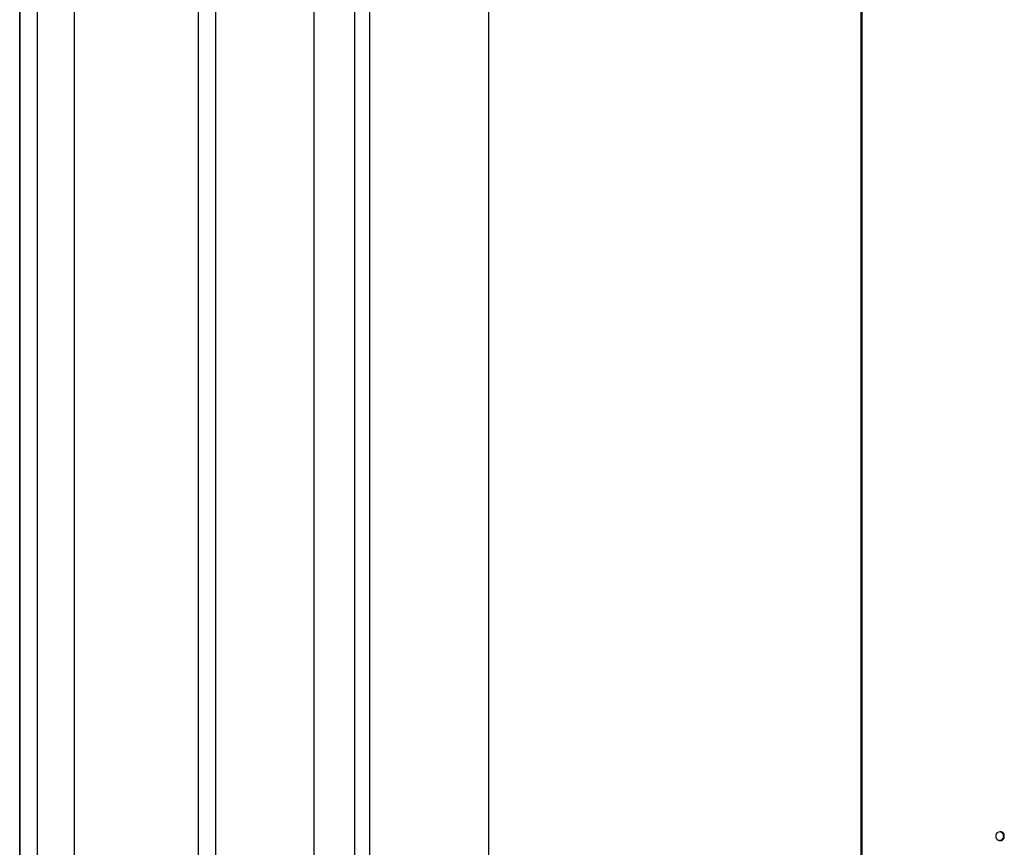
# Model space of a CAD drawing. Units: millimetres. Extents: x 0 to 420, y 0 to 297.
# Drawn here: x 236 to 242, y 182 to 187 of the extents above; entities that cross this region are included whole.
import ezdxf

# ---------------------------------------------------------------- set-up
doc = ezdxf.new("R2010")
doc.units = ezdxf.units.MM
doc.header["$LTSCALE"] = 23.1
doc.layers.get('0').update_dxf_attribs({"linetype": 'CONTINUOUS'})
doc.layers.add('BEZUGSACHSEN', color=7, linetype='CONTINUOUS')
doc.layers.add('RUNDUNGEN', color=7, linetype='CONTINUOUS')

msp = doc.modelspace()

# ---------------------------------------------------------------- linework, layer by layer
at = {"color": 3, "linetype": 'CONTINUOUS'}
for p, q in [((236.0116, 223.7995), (236.0116, 163.0995)), ((236.1186, 223.6995), (236.1186, 173.2995)), ((237.8186, 223.6995), (237.8186, 173.2995)), ((238.0702, 222.5681), (238.0702, 174.581))]:
    msp.add_line(p, q, dxfattribs=at)
at = {"color": 7, "linetype": 'CONTINUOUS'}
for p, q in [((236.3467, 223.6995), (236.3467, 173.2995)), ((241.1826, 181.4835), (241.1826, 215.5655))]:
    msp.add_line(p, q, dxfattribs=at)
at = {"color": 9, "linetype": 'CONTINUOUS'}
msp.add_line((237.2174, 173.2995), (237.2174, 223.6995), dxfattribs=at)
at = {"color": 7, "linetype": 'CONTINUOUS'}
msp.add_arc((242.0351, 182.4155), 0.0184, 260.9709, 269.98608, dxfattribs=at)
for points, knots in [([(242.0126, 182.4245), (242.0126, 182.4314), (242.0163, 182.4448), (242.0291, 182.452), (242.0351, 182.452)], [0, 0, 0, 0, 0.535375, 1, 1, 1, 1]), ([(242.0322, 182.3972), (242.0267, 182.3981), (242.0158, 182.4059), (242.0126, 182.4182), (242.0126, 182.4245)], [0, 0, 0, 0, 0.467895, 1, 1, 1, 1]), ([(242.0351, 182.452), (242.041, 182.452), (242.0538, 182.4448), (242.0575, 182.4314), (242.0575, 182.4245)], [0, 0, 0, 0, 0.464663, 1, 1, 1, 1]), ([(242.0575, 182.4245), (242.0575, 182.4177), (242.0538, 182.4042), (242.041, 182.397), (242.0351, 182.397)], [0, 0, 0, 0, 0.535335, 1, 1, 1, 1])]:
    msp.add_open_spline(points, degree=3, knots=knots, dxfattribs=at)
at = {"layer": 'BEZUGSACHSEN', "color": 3, "linetype": 'CONTINUOUS'}
for p, q in [((236.0116, 163.0995), (236.0116, 223.7995)), ((238.895, 174.4715), (238.895, 222.6775))]:
    msp.add_line(p, q, dxfattribs=at)
at = {"layer": 'BEZUGSACHSEN', "color": 9, "linetype": 'CONTINUOUS'}
msp.add_line((238.1613, 222.6775), (238.1613, 174.4715), dxfattribs=at)
at = {"layer": 'BEZUGSACHSEN', "color": 7, "linetype": 'CONTINUOUS'}
msp.add_line((241.1885, 215.5655), (241.1885, 181.4835), dxfattribs=at)
msp.add_arc((242.0408, 182.4155), 0.0184, 270.01426, 279.13023, dxfattribs=at)
for points, knots in [([(242.0633, 182.4245), (242.0633, 182.4314), (242.0596, 182.4448), (242.0467, 182.452), (242.0408, 182.452)], [0, 0, 0, 0, 0.535347, 1, 1, 1, 1]), ([(242.0437, 182.3973), (242.0492, 182.3981), (242.0601, 182.4059), (242.0633, 182.4182), (242.0633, 182.4245)], [0, 0, 0, 0, 0.467966, 1, 1, 1, 1])]:
    msp.add_open_spline(points, degree=3, knots=knots, dxfattribs=at)
at = {"layer": 'RUNDUNGEN', "color": 9, "linetype": 'CONTINUOUS'}
msp.add_line((237.1085, 223.6995), (237.1085, 173.2995), dxfattribs=at)

doc.saveas('drawing.dxf')
